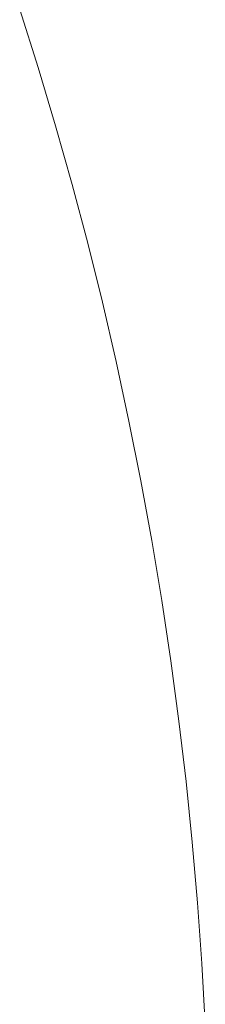
# Model space of a CAD drawing. Units: inches. Extents: x 75 to 222, y -294 to -127.
# Drawn here: x 154 to 155, y -252 to -251 of the extents above; entities that cross this region are included whole.
import ezdxf

# ---------------------------------------------------------------- set-up
doc = ezdxf.new("R2010")
doc.units = ezdxf.units.IN
doc.header["$MEASUREMENT"] = 0
doc.layers.add('_U+0421_U+043B_U+043E_U+0439 1', color=7, linetype='Continuous')

# ---------------------------------------------------------------- blocks, each defined once
blk = doc.blocks.new('block 2204')
at = {"layer": '_U+0421_U+043B_U+043E_U+0439 1', "color": 250, "lineweight": 20, "true_color": 0x221e1f}
blk.add_lwpolyline([(154.4128, -250.5876), (154.3878, -250.5087)], dxfattribs=at)
blk = doc.blocks.new('block 2206')
at = {"layer": '_U+0421_U+043B_U+043E_U+0439 1', "color": 250, "lineweight": 20, "true_color": 0x221e1f}
blk.add_lwpolyline([(154.4365, -250.6668), (154.4128, -250.5876)], dxfattribs=at)
blk = doc.blocks.new('block 2208')
at = {"layer": '_U+0421_U+043B_U+043E_U+0439 1', "color": 250, "lineweight": 20, "true_color": 0x221e1f}
blk.add_lwpolyline([(154.4589, -250.7465), (154.4365, -250.6668)], dxfattribs=at)
blk = doc.blocks.new('block 2210')
at = {"layer": '_U+0421_U+043B_U+043E_U+0439 1', "color": 250, "lineweight": 20, "true_color": 0x221e1f}
blk.add_lwpolyline([(154.4801, -250.8265), (154.4589, -250.7465)], dxfattribs=at)
blk = doc.blocks.new('block 2212')
at = {"layer": '_U+0421_U+043B_U+043E_U+0439 1', "color": 250, "lineweight": 20, "true_color": 0x221e1f}
blk.add_lwpolyline([(154.5001, -250.9068), (154.4801, -250.8265)], dxfattribs=at)
blk = doc.blocks.new('block 2214')
at = {"layer": '_U+0421_U+043B_U+043E_U+0439 1', "color": 250, "lineweight": 20, "true_color": 0x221e1f}
blk.add_lwpolyline([(154.5188, -250.9874), (154.5001, -250.9068)], dxfattribs=at)
blk = doc.blocks.new('block 2216')
at = {"layer": '_U+0421_U+043B_U+043E_U+0439 1', "color": 250, "lineweight": 20, "true_color": 0x221e1f}
blk.add_lwpolyline([(154.5362, -251.0683), (154.5188, -250.9874)], dxfattribs=at)
blk = doc.blocks.new('block 2218')
at = {"layer": '_U+0421_U+043B_U+043E_U+0439 1', "color": 250, "lineweight": 20, "true_color": 0x221e1f}
blk.add_lwpolyline([(154.5523, -251.1494), (154.5362, -251.0683)], dxfattribs=at)
blk = doc.blocks.new('block 2220')
at = {"layer": '_U+0421_U+043B_U+043E_U+0439 1', "color": 250, "lineweight": 20, "true_color": 0x221e1f}
blk.add_lwpolyline([(154.5672, -251.2308), (154.5523, -251.1494)], dxfattribs=at)
blk = doc.blocks.new('block 2222')
at = {"layer": '_U+0421_U+043B_U+043E_U+0439 1', "color": 250, "lineweight": 20, "true_color": 0x221e1f}
blk.add_lwpolyline([(154.5808, -251.3124), (154.5672, -251.2308)], dxfattribs=at)
blk = doc.blocks.new('block 2224')
at = {"layer": '_U+0421_U+043B_U+043E_U+0439 1', "color": 250, "lineweight": 20, "true_color": 0x221e1f}
blk.add_lwpolyline([(154.5931, -251.3942), (154.5808, -251.3124)], dxfattribs=at)
blk = doc.blocks.new('block 2226')
at = {"layer": '_U+0421_U+043B_U+043E_U+0439 1', "color": 250, "lineweight": 20, "true_color": 0x221e1f}
blk.add_lwpolyline([(154.6041, -251.4762), (154.5931, -251.3942)], dxfattribs=at)
blk = doc.blocks.new('block 2228')
at = {"layer": '_U+0421_U+043B_U+043E_U+0439 1', "color": 250, "lineweight": 20, "true_color": 0x221e1f}
blk.add_lwpolyline([(154.6138, -251.5584), (154.6041, -251.4762)], dxfattribs=at)
blk = doc.blocks.new('block 2230')
at = {"layer": '_U+0421_U+043B_U+043E_U+0439 1', "color": 250, "lineweight": 20, "true_color": 0x221e1f}
blk.add_lwpolyline([(154.6222, -251.6407), (154.6138, -251.5584)], dxfattribs=at)
blk = doc.blocks.new('block 2232')
at = {"layer": '_U+0421_U+043B_U+043E_U+0439 1', "color": 250, "lineweight": 20, "true_color": 0x221e1f}
blk.add_lwpolyline([(154.6294, -251.7232), (154.6222, -251.6407)], dxfattribs=at)
blk = doc.blocks.new('block 2234')
at = {"layer": '_U+0421_U+043B_U+043E_U+0439 1', "color": 250, "lineweight": 20, "true_color": 0x221e1f}
blk.add_lwpolyline([(154.6353, -251.8057), (154.6294, -251.7232)], dxfattribs=at)
blk = doc.blocks.new('block 2236')
at = {"layer": '_U+0421_U+043B_U+043E_U+0439 1', "color": 250, "lineweight": 20, "true_color": 0x221e1f}
blk.add_lwpolyline([(154.6398, -251.8883), (154.6353, -251.8057)], dxfattribs=at)
blk = doc.blocks.new('block 3486')
at = {"layer": '_U+0421_U+043B_U+043E_U+0439 1', "color": 250, "lineweight": 20, "true_color": 0x221e1f}
blk.add_lwpolyline([(154.4128, -250.5876), (154.3878, -250.5087)], dxfattribs=at)
blk = doc.blocks.new('block 3488')
at = {"layer": '_U+0421_U+043B_U+043E_U+0439 1', "color": 250, "lineweight": 20, "true_color": 0x221e1f}
blk.add_lwpolyline([(154.4365, -250.6668), (154.4128, -250.5876)], dxfattribs=at)
blk = doc.blocks.new('block 3490')
at = {"layer": '_U+0421_U+043B_U+043E_U+0439 1', "color": 250, "lineweight": 20, "true_color": 0x221e1f}
blk.add_lwpolyline([(154.4589, -250.7465), (154.4365, -250.6668)], dxfattribs=at)
blk = doc.blocks.new('block 3492')
at = {"layer": '_U+0421_U+043B_U+043E_U+0439 1', "color": 250, "lineweight": 20, "true_color": 0x221e1f}
blk.add_lwpolyline([(154.4801, -250.8265), (154.4589, -250.7465)], dxfattribs=at)
blk = doc.blocks.new('block 3494')
at = {"layer": '_U+0421_U+043B_U+043E_U+0439 1', "color": 250, "lineweight": 20, "true_color": 0x221e1f}
blk.add_lwpolyline([(154.5001, -250.9068), (154.4801, -250.8265)], dxfattribs=at)
blk = doc.blocks.new('block 3496')
at = {"layer": '_U+0421_U+043B_U+043E_U+0439 1', "color": 250, "lineweight": 20, "true_color": 0x221e1f}
blk.add_lwpolyline([(154.5188, -250.9874), (154.5001, -250.9068)], dxfattribs=at)
blk = doc.blocks.new('block 3498')
at = {"layer": '_U+0421_U+043B_U+043E_U+0439 1', "color": 250, "lineweight": 20, "true_color": 0x221e1f}
blk.add_lwpolyline([(154.5362, -251.0683), (154.5188, -250.9874)], dxfattribs=at)
blk = doc.blocks.new('block 3500')
at = {"layer": '_U+0421_U+043B_U+043E_U+0439 1', "color": 250, "lineweight": 20, "true_color": 0x221e1f}
blk.add_lwpolyline([(154.5523, -251.1494), (154.5362, -251.0683)], dxfattribs=at)
blk = doc.blocks.new('block 3502')
at = {"layer": '_U+0421_U+043B_U+043E_U+0439 1', "color": 250, "lineweight": 20, "true_color": 0x221e1f}
blk.add_lwpolyline([(154.5672, -251.2308), (154.5523, -251.1494)], dxfattribs=at)
blk = doc.blocks.new('block 3504')
at = {"layer": '_U+0421_U+043B_U+043E_U+0439 1', "color": 250, "lineweight": 20, "true_color": 0x221e1f}
blk.add_lwpolyline([(154.5808, -251.3124), (154.5672, -251.2308)], dxfattribs=at)
blk = doc.blocks.new('block 3506')
at = {"layer": '_U+0421_U+043B_U+043E_U+0439 1', "color": 250, "lineweight": 20, "true_color": 0x221e1f}
blk.add_lwpolyline([(154.5931, -251.3942), (154.5808, -251.3124)], dxfattribs=at)
blk = doc.blocks.new('block 3508')
at = {"layer": '_U+0421_U+043B_U+043E_U+0439 1', "color": 250, "lineweight": 20, "true_color": 0x221e1f}
blk.add_lwpolyline([(154.6041, -251.4762), (154.5931, -251.3942)], dxfattribs=at)
blk = doc.blocks.new('block 3510')
at = {"layer": '_U+0421_U+043B_U+043E_U+0439 1', "color": 250, "lineweight": 20, "true_color": 0x221e1f}
blk.add_lwpolyline([(154.6138, -251.5584), (154.6041, -251.4762)], dxfattribs=at)
blk = doc.blocks.new('block 3512')
at = {"layer": '_U+0421_U+043B_U+043E_U+0439 1', "color": 250, "lineweight": 20, "true_color": 0x221e1f}
blk.add_lwpolyline([(154.6222, -251.6407), (154.6138, -251.5584)], dxfattribs=at)
blk = doc.blocks.new('block 3514')
at = {"layer": '_U+0421_U+043B_U+043E_U+0439 1', "color": 250, "lineweight": 20, "true_color": 0x221e1f}
blk.add_lwpolyline([(154.6294, -251.7232), (154.6222, -251.6407)], dxfattribs=at)
blk = doc.blocks.new('block 3516')
at = {"layer": '_U+0421_U+043B_U+043E_U+0439 1', "color": 250, "lineweight": 20, "true_color": 0x221e1f}
blk.add_lwpolyline([(154.6353, -251.8057), (154.6294, -251.7232)], dxfattribs=at)
blk = doc.blocks.new('block 3518')
at = {"layer": '_U+0421_U+043B_U+043E_U+0439 1', "color": 250, "lineweight": 20, "true_color": 0x221e1f}
blk.add_lwpolyline([(154.6398, -251.8883), (154.6353, -251.8057)], dxfattribs=at)
blk = doc.blocks.new('block 2')
at = {"layer": '_U+0421_U+043B_U+043E_U+0439 1'}
for name in ['block 2204', 'block 3486', 'block 2206', 'block 3488', 'block 2208', 'block 3490', 'block 2210', 'block 3492', 'block 2212', 'block 3494', 'block 2214', 'block 3496', 'block 2216', 'block 3498', 'block 2218', 'block 3500', 'block 2220', 'block 3502', 'block 2222', 'block 3504', 'block 2224', 'block 3506', 'block 2226', 'block 3508', 'block 2228', 'block 3510', 'block 2230', 'block 3512', 'block 2232', 'block 3514', 'block 2234', 'block 3516', 'block 2236', 'block 3518']:
    blk.add_blockref(name, (0, 0), dxfattribs=at)

msp = doc.modelspace()

# ---------------------------------------------------------------- block references
at = {"layer": '_U+0421_U+043B_U+043E_U+0439 1'}
msp.add_blockref('block 2', (0, 0), dxfattribs=at)

doc.saveas('drawing.dxf')
